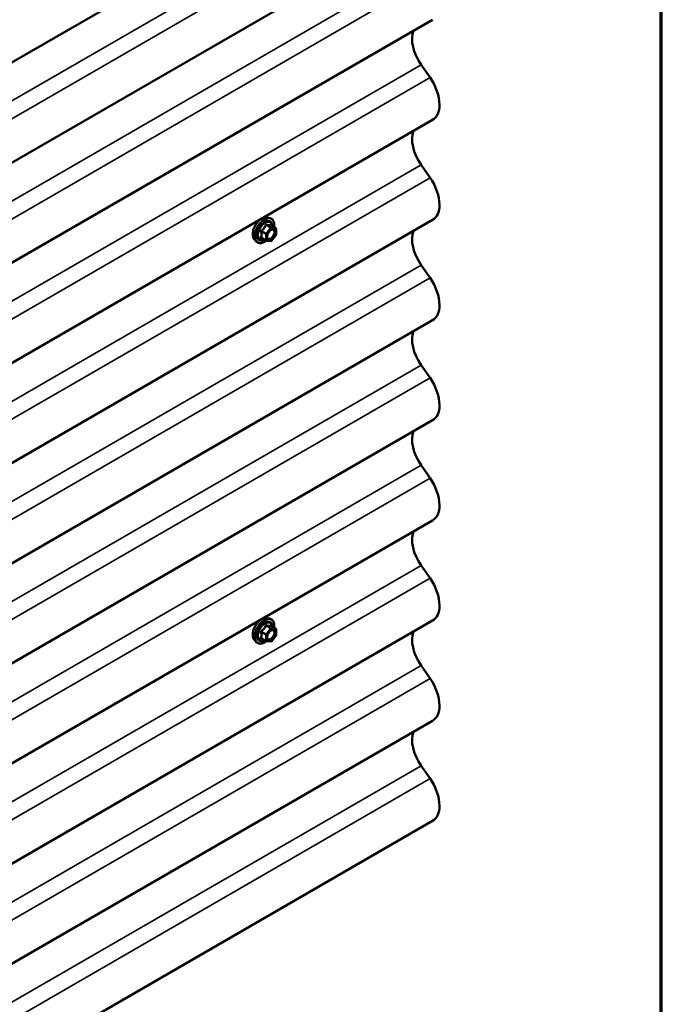
# Model space of a CAD drawing. Units: inches. Extents: x 4 to 250, y 4 to 160.
# Drawn here: x 237 to 250, y 91 to 113 of the extents above; entities that cross this region are included whole.
import ezdxf

# ---------------------------------------------------------------- set-up
doc = ezdxf.new("R2010")
doc.units = ezdxf.units.IN
doc.header["$LTSCALE"] = 15
doc.header["$MEASUREMENT"] = 0
for name, color, linetype, lineweight in [('Border (ANSI)', 7, 'Continuous', 70), ('Visible (ANSI)', 7, 'Continuous', 50), ('Visible Narrow (ANSI)', 7, 'Continuous', 35)]:
    doc.layers.add(name, color=color, linetype=linetype, lineweight=lineweight)

# ---------------------------------------------------------------- blocks, each defined once
blk = doc.blocks.new('Borders ATAS A Border')
at = {"layer": 'Border (ANSI)'}
blk.add_line((16.7, 0.3), (16.7, 10.7), dxfattribs=at)

msp = doc.modelspace()

# ---------------------------------------------------------------- linework, layer by layer
at = {"layer": 'Visible (ANSI)'}
for p, q in [((245.52519, 117.19305), (203.09879, 92.69815)), ((245.52519, 115.01545), (203.09879, 90.52056)), ((245.52519, 112.83786), (203.09879, 88.34296)), ((245.46857, 111.58016), (245.2746, 111.85832)), ((245.52519, 110.66026), (203.09879, 86.16536)), ((245.46857, 109.40256), (245.2746, 109.68072)), ((245.52519, 108.48266), (203.09879, 83.98777)), ((241.92263, 108.53676), (241.98166, 108.52473)), ((242.11135, 108.30862), (242.01322, 108.36528)), ((242.11638, 108.15165), (242.0188, 108.03026)), ((242.12035, 108.29303), (242.12035, 108.16293)), ((241.6475, 108.06022), (241.68743, 108.01511)), ((241.89819, 108.03466), (241.80006, 108.09132)), ((242.00317, 108.0236), (241.90559, 108.03232)), ((245.46857, 107.22497), (245.2746, 107.50313)), ((245.52519, 106.30507), (203.09879, 81.81017)), ((245.46857, 105.04737), (245.2746, 105.32553)), ((245.52519, 104.12747), (203.09879, 79.63257)), ((245.46857, 102.86977), (245.2746, 103.14793)), ((245.52519, 101.94988), (203.09879, 77.45498)), ((245.46857, 100.69218), (245.2746, 100.97034)), ((241.92263, 99.82638), (241.98166, 99.81435)), ((245.52519, 99.77228), (203.09879, 75.27738)), ((242.11135, 99.59824), (242.01322, 99.65489)), ((242.12035, 99.58265), (242.12035, 99.45254)), ((241.6475, 99.34983), (241.68743, 99.30472)), ((241.89819, 99.32428), (241.80006, 99.38093)), ((242.11638, 99.44126), (242.0188, 99.31987)), ((242.00317, 99.31322), (241.90559, 99.32193)), ((245.46857, 98.51458), (245.2746, 98.79274)), ((245.52519, 97.59468), (203.09879, 73.09979)), ((245.46857, 96.33699), (245.2746, 96.61514)), ((245.52519, 95.41709), (203.09879, 70.92219))]:
    msp.add_line(p, q, dxfattribs=at)
for centre, start, end in [((242.10235, 108.29303), 0, 60), ((242.10235, 108.16293), 321.206023, 0), ((241.90719, 108.05025), 240, 264.896091), ((242.00477, 108.04153), 264.896091, 321.206023), ((242.10235, 99.58265), 0, 60), ((242.10235, 99.45254), 321.206023, 0), ((241.90719, 99.33986), 240, 264.896091), ((242.00477, 99.33115), 264.896091, 321.206023)]:
    msp.add_arc(centre, 0.018, start, end, dxfattribs=at)
for centre, major_axis, start_param, end_param in [((245.56425, 112.14191), (-0.34375, 0.59539), 0.43925377, 1.71790722), ((245.16544, 111.28337), (-0.35975, 0.62311), 3.92699082, 4.85949987), ((245.16544, 111.28337), (0.35975, -0.62311), 0, 0.78539816), ((245.56425, 109.96432), (-0.34375, 0.59539), 0.43925377, 1.71790722), ((245.16544, 109.10577), (-0.35975, 0.62311), 3.92699082, 4.85949987), ((245.16544, 109.10577), (0.35975, -0.62311), 0, 0.78539816), ((245.56425, 107.78672), (-0.34375, 0.59539), 0.43925377, 1.71790722), ((245.16544, 106.92817), (-0.35975, 0.62311), 3.92699082, 4.85949987), ((245.16544, 106.92817), (0.35975, -0.62311), 0, 0.78539816), ((245.56425, 105.60912), (-0.34375, 0.59539), 0.43925377, 1.71790722), ((245.16544, 104.75058), (-0.35975, 0.62311), 3.92699082, 4.85949987), ((245.16544, 104.75058), (0.35975, -0.62311), 0, 0.78539816), ((245.56425, 103.43153), (-0.34375, 0.59539), 0.43925377, 1.71790722), ((245.16544, 102.57298), (-0.35975, 0.62311), 3.92699082, 4.85949987), ((245.16544, 102.57298), (0.35975, -0.62311), 0, 0.78539816), ((245.56425, 101.25393), (-0.34375, 0.59539), 0.43925377, 1.71790722), ((245.16544, 100.39538), (-0.35975, 0.62311), 3.92699082, 4.85949987), ((245.16544, 100.39538), (0.35975, -0.62311), 0, 0.78539816), ((245.56425, 99.07633), (-0.34375, 0.59539), 0.43925377, 1.71790722), ((245.16544, 98.21779), (-0.35975, 0.62311), 3.92699082, 4.85949987), ((245.16544, 98.21779), (0.35975, -0.62311), 0, 0.78539816), ((245.56425, 96.89874), (-0.34375, 0.59539), 0.43925377, 1.71790722), ((245.16544, 96.04019), (-0.35975, 0.62311), 3.92699082, 4.85949987), ((245.16544, 96.04019), (0.35975, -0.62311), 0, 0.78539816)]:
    msp.add_ellipse(centre, major_axis=major_axis, ratio=0.57735027, start_param=start_param, end_param=end_param, dxfattribs=at)
for points, knots in [([(241.6475, 108.06022), (241.63535, 108.07394), (241.62621, 108.09082), (241.61345, 108.13063), (241.61042, 108.15403), (241.61124, 108.20458), (241.61532, 108.23184), (241.63008, 108.28693), (241.64074, 108.31473), (241.66747, 108.36819), (241.6835, 108.39383), (241.71944, 108.44058), (241.73934, 108.46168), (241.78131, 108.49726), (241.80339, 108.51172), (241.84776, 108.53212), (241.8701, 108.53811), (241.90224, 108.53955), (241.91263, 108.5388), (241.92263, 108.53676)], [0.97601917, 0.97601917, 0.97601917, 0.97601917, 1.26800463, 1.26800463, 1.58963835, 1.58963835, 1.92171681, 1.92171681, 2.25250513, 2.25250513, 2.58183559, 2.58183559, 2.91151636, 2.91151636, 3.24307514, 3.24307514, 3.57377077, 3.57377077, 3.73636981, 3.73636981, 3.73636981, 3.73636981]), ([(241.98166, 108.52473), (242.00062, 108.52087), (242.01786, 108.51237), (242.04627, 108.48734), (242.0575, 108.47098), (242.07377, 108.43149), (242.07849, 108.40805), (242.08032, 108.36535), (242.0794, 108.34721), (242.07688, 108.32852)], [3.73636981, 3.73636981, 3.73636981, 3.73636981, 4.04269722, 4.04269722, 4.34542957, 4.34542957, 4.66424666, 4.66424666, 4.87939977, 4.87939977, 4.87939977, 4.87939977]), ([(242.01322, 108.36528), (242.01229, 108.36582), (242.01172, 108.36631), (242.01108, 108.36693), (242.01096, 108.36709), (242.01094, 108.36712), (242.01094, 108.36712), (242.01094, 108.36712)], [0.0246051392, 0.0246051392, 0.0246051392, 0.0246051392, 0.0359970171, 0.0359970171, 0.0459750746, 0.0459750746, 0.0468401554, 0.0468401554, 0.0468401554, 0.0468401554]), ([(241.93224, 108.08216), (241.92912, 108.08829), (241.92681, 108.09635), (241.92509, 108.11466), (241.92543, 108.12462), (241.9287, 108.14595), (241.93166, 108.15734), (241.94005, 108.18035), (241.94552, 108.19198), (241.95842, 108.21415), (241.96587, 108.22468), (241.98186, 108.24343), (241.99039, 108.25166), (242.00742, 108.26496), (242.01592, 108.27006), (242.03177, 108.27696), (242.03911, 108.27875), (242.04562, 108.27917), (242.04581, 108.27919), (242.046, 108.2792)], [1.1438482, 1.1438482, 1.1438482, 1.1438482, 1.46822943, 1.46822943, 1.76309089, 1.76309089, 2.06060473, 2.06060473, 2.36234118, 2.36234118, 2.66561059, 2.66561059, 2.96720202, 2.96720202, 3.26442226, 3.26442226, 3.55952199, 3.55952199, 3.56854078, 3.56854078, 3.56854078, 3.56854078]), ([(241.90684, 108.03221), (241.89428, 108.02238), (241.88148, 108.01372), (241.84554, 107.99319), (241.82228, 107.98427), (241.77788, 107.97625), (241.75667, 107.97703), (241.71944, 107.98831), (241.70327, 107.99832), (241.68922, 108.01312), (241.68832, 108.01411), (241.68743, 108.01511)], [6.10715025, 6.10715025, 6.10715025, 6.10715025, 6.28857946, 6.28857946, 6.61421316, 6.61421316, 6.9344937, 6.9344937, 7.2379954, 7.2379954, 7.25920448, 7.25920448, 7.25920448, 7.25920448]), ([(241.6475, 99.34983), (241.63535, 99.36355), (241.62621, 99.38044), (241.61345, 99.42024), (241.61042, 99.44364), (241.61124, 99.49419), (241.61532, 99.52146), (241.63008, 99.57654), (241.64074, 99.60435), (241.66747, 99.6578), (241.6835, 99.68344), (241.71944, 99.7302), (241.73934, 99.75129), (241.78131, 99.78688), (241.80339, 99.80133), (241.84776, 99.82174), (241.8701, 99.82772), (241.90224, 99.82916), (241.91263, 99.82842), (241.92263, 99.82638)], [0.97601917, 0.97601917, 0.97601917, 0.97601917, 1.26800463, 1.26800463, 1.58963835, 1.58963835, 1.92171681, 1.92171681, 2.25250513, 2.25250513, 2.58183559, 2.58183559, 2.91151636, 2.91151636, 3.24307514, 3.24307514, 3.57377077, 3.57377077, 3.73636981, 3.73636981, 3.73636981, 3.73636981]), ([(241.98166, 99.81435), (242.00062, 99.81048), (242.01786, 99.80199), (242.04627, 99.77695), (242.0575, 99.76059), (242.07377, 99.72111), (242.07849, 99.69766), (242.08032, 99.65496), (242.0794, 99.63682), (242.07688, 99.61814)], [3.73636981, 3.73636981, 3.73636981, 3.73636981, 4.04269722, 4.04269722, 4.34542957, 4.34542957, 4.66424666, 4.66424666, 4.87939977, 4.87939977, 4.87939977, 4.87939977]), ([(241.93224, 99.37177), (241.92912, 99.37791), (241.92681, 99.38596), (241.92509, 99.40428), (241.92543, 99.41423), (241.9287, 99.43557), (241.93166, 99.44695), (241.94005, 99.46997), (241.94552, 99.4816), (241.95842, 99.50377), (241.96587, 99.5143), (241.98186, 99.53305), (241.99039, 99.54127), (242.00742, 99.55457), (242.01592, 99.55968), (242.03177, 99.56657), (242.03911, 99.56837), (242.04562, 99.56879), (242.04581, 99.5688), (242.046, 99.56881)], [1.1438482, 1.1438482, 1.1438482, 1.1438482, 1.46822943, 1.46822943, 1.76309089, 1.76309089, 2.06060473, 2.06060473, 2.36234118, 2.36234118, 2.66561059, 2.66561059, 2.96720202, 2.96720202, 3.26442226, 3.26442226, 3.55952199, 3.55952199, 3.56854078, 3.56854078, 3.56854078, 3.56854078]), ([(242.01322, 99.65489), (242.01229, 99.65543), (242.01172, 99.65593), (242.01108, 99.65654), (242.01096, 99.65671), (242.01094, 99.65673), (242.01094, 99.65673), (242.01094, 99.65673)], [0.0246051392, 0.0246051392, 0.0246051392, 0.0246051392, 0.0359970171, 0.0359970171, 0.0459750746, 0.0459750746, 0.0468401554, 0.0468401554, 0.0468401554, 0.0468401554]), ([(241.90684, 99.32182), (241.89428, 99.31199), (241.88148, 99.30333), (241.84554, 99.28281), (241.82228, 99.27388), (241.77788, 99.26587), (241.75667, 99.26664), (241.71944, 99.27792), (241.70327, 99.28793), (241.68922, 99.30274), (241.68832, 99.30372), (241.68743, 99.30472)], [6.10715025, 6.10715025, 6.10715025, 6.10715025, 6.28857946, 6.28857946, 6.61421316, 6.61421316, 6.9344937, 6.9344937, 7.2379954, 7.2379954, 7.25920448, 7.25920448, 7.25920448, 7.25920448])]:
    msp.add_open_spline(points, degree=3, knots=knots, dxfattribs=at)
at = {"layer": 'Visible Narrow (ANSI)'}
for p, q in [((202.84819, 91.71861), (245.2746, 116.21351)), ((203.04217, 91.44046), (245.46857, 115.93535)), ((202.84819, 89.54102), (245.2746, 114.03592)), ((203.04217, 89.26286), (245.46857, 113.75776)), ((202.84819, 87.36342), (245.2746, 111.85832)), ((203.04217, 87.08526), (245.46857, 111.58016)), ((202.84819, 85.18583), (245.2746, 109.68072)), ((203.04217, 84.90767), (245.46857, 109.40256)), ((241.90204, 108.36644), (241.99841, 108.3108)), ((242.01114, 108.31815), (241.91477, 108.37379)), ((242.01235, 108.36507), (242.10872, 108.30944)), ((241.7981, 108.22865), (241.89447, 108.17301)), ((241.90083, 108.18941), (241.80446, 108.24505)), ((241.89447, 108.17301), (241.89447, 108.0429)), ((241.99841, 108.3108), (241.90083, 108.18941)), ((241.91992, 108.17301), (242.0175, 108.2944)), ((241.91992, 108.0429), (241.91992, 108.17301)), ((242.10872, 108.30944), (242.01114, 108.31815)), ((242.0175, 108.2944), (242.11508, 108.28568)), ((242.11508, 108.15558), (242.0175, 108.03419)), ((242.11508, 108.28568), (242.11508, 108.15558)), ((241.89447, 108.0429), (241.7981, 108.09854)), ((242.0175, 108.03419), (241.91992, 108.0429)), ((202.84819, 83.00823), (245.2746, 107.50313)), ((203.04217, 82.73007), (245.46857, 107.22497)), ((202.84819, 80.83063), (245.2746, 105.32553)), ((203.04217, 80.55247), (245.46857, 105.04737)), ((202.84819, 78.65304), (245.2746, 103.14793)), ((203.04217, 78.37488), (245.46857, 102.86977)), ((202.84819, 76.47544), (245.2746, 100.97034)), ((203.04217, 76.19728), (245.46857, 100.69218)), ((241.99841, 99.60042), (241.90083, 99.47902)), ((241.90204, 99.65606), (241.99841, 99.60042)), ((242.01114, 99.60777), (241.91477, 99.6634)), ((241.91992, 99.46262), (242.0175, 99.58401)), ((242.10872, 99.59905), (242.01114, 99.60777)), ((242.01235, 99.65469), (242.10872, 99.59905)), ((242.0175, 99.58401), (242.11508, 99.5753)), ((242.11508, 99.5753), (242.11508, 99.44519)), ((241.7981, 99.51826), (241.89447, 99.46262)), ((241.89447, 99.33252), (241.7981, 99.38815)), ((241.90083, 99.47902), (241.80446, 99.53466)), ((241.89447, 99.46262), (241.89447, 99.33252)), ((241.91992, 99.33252), (241.91992, 99.46262)), ((242.11508, 99.44519), (242.0175, 99.3238)), ((242.0175, 99.3238), (241.91992, 99.33252)), ((202.84819, 74.29784), (245.2746, 98.79274)), ((203.04217, 74.01968), (245.46857, 98.51458)), ((202.84819, 72.12025), (245.2746, 96.61514)), ((203.04217, 71.84209), (245.46857, 96.33699))]:
    msp.add_line(p, q, dxfattribs=at)
for centre, major_axis, ratio, start_param, end_param in [((241.81161, 108.28317), (-0.1401, -0.24267), 0.57735027, 3.33221366, 6.0925643), ((241.86294, 108.25353), (-0.14983, -0.25951), 0.57735027, 3.33221366, 6.0925643), ((241.87184, 108.24839), (-0.145, -0.25115), 0.57735027, 2.20535746, 7.22312134), ((241.87184, 108.24839), (0.1216, 0.21062), 0.57735027, 5.49750622, 10.21045705), ((241.88011, 108.24362), (-0.10553, -0.18278), 0.57735027, 2.52275577, 6.90202219), ((241.89568, 108.3755), (-0.01669, 0.00674), 0.38990943, 1.16660097, 2.11321762), ((241.92113, 108.39019), (-0.00403, -0.01754), 0.55414286, 5.0798919, 6.02650854), ((242.01871, 108.38148), (-0.00421, 0.0175), 0.93495827, 1.55685424, 2.50347089), ((241.78537, 108.2213), (-0.01743, -0.00449), 0.35464113, 3.8071343, 4.75375095), ((241.7981, 108.2541), (0.01052, -0.0146), 0.00909402, 4.42786452, 5.37448117), ((241.90719, 108.18036), (-0.009, -0.01559), 0.57735027, 4.45058959, 5.49778714), ((241.90719, 108.18036), (0.018, 0), 0.57735027, 3.92699082, 5.49778714), ((241.90719, 108.18036), (-0.01403, 0.01128), 0.21132487, 3.77350697, 5.34430329), ((241.94159, 108.12203), (-0.018, -0.00001), 0.57781879, 5.4973809, 5.75283859), ((242.00477, 108.30175), (0.009, 0.01559), 0.57735027, 0.26179939, 1.30899694), ((242.00477, 108.30175), (0.01403, -0.01128), 0.21132487, 0.63191431, 2.20271064), ((242.00477, 108.30175), (0.0016, 0.01793), 0.78867513, 4.36150957, 5.9323059), ((242.10235, 108.29303), (0.009, 0.01559), 0.57735027, 0, 0.26179939), ((242.10235, 108.29303), (0.0016, 0.01793), 0.78867513, 4.36150957, 5.9323059), ((242.10235, 108.29303), (0.018, 0), 0.57735027, 5.49778714, 6.28318531), ((242.10235, 108.16293), (0.018, 0), 0.57735027, 5.49778714, 6.28318531), ((242.10235, 108.16293), (0.01403, -0.01128), 0.21132487, 0, 0.63191431), ((241.78537, 108.09119), (0.0169, -0.0062), 0.73545655, 1.01996003, 1.96657668), ((241.7981, 108.07308), (0.00403, 0.01754), 0.55414286, 0.11173936, 0.68993989), ((241.90719, 108.05025), (-0.009, -0.01559), 0.57735027, 5.49778714, 6.28318531), ((241.90719, 108.05025), (-0.018, 0), 0.57735027, 0.78539816, 2.35619449), ((241.90719, 108.05025), (-0.0016, -0.01793), 0.78867513, 0, 1.21991692), ((242.00477, 108.04153), (-0.0016, -0.01793), 0.78867513, 0, 1.21991692), ((242.00477, 108.04153), (0.01403, -0.01128), 0.21132487, 0, 0.63191431), ((241.81161, 99.57278), (-0.1401, -0.24267), 0.57735027, 3.33221366, 6.0925643), ((241.86294, 99.54315), (-0.14983, -0.25951), 0.57735027, 3.33221366, 6.0925643), ((241.87184, 99.53801), (-0.145, -0.25115), 0.57735027, 2.20535746, 7.22312134), ((241.87184, 99.53801), (0.1216, 0.21062), 0.57735027, 5.49750622, 10.21045705), ((241.88011, 99.53323), (-0.10553, -0.18278), 0.57735027, 2.52275577, 6.90202219), ((241.89568, 99.66511), (-0.01669, 0.00674), 0.38990943, 1.16660097, 2.11321762), ((241.92113, 99.67981), (-0.00403, -0.01754), 0.55414286, 5.0798919, 6.02650854), ((242.00477, 99.59136), (0.009, 0.01559), 0.57735027, 0.26179939, 1.30899694), ((242.00477, 99.59136), (0.01403, -0.01128), 0.21132487, 0.63191431, 2.20271064), ((242.01871, 99.67109), (-0.00421, 0.0175), 0.93495827, 1.55685424, 2.50347089), ((242.00477, 99.59136), (0.0016, 0.01793), 0.78867513, 4.36150957, 5.9323059), ((242.10235, 99.58265), (0.009, 0.01559), 0.57735027, 0, 0.26179939), ((242.10235, 99.58265), (0.0016, 0.01793), 0.78867513, 4.36150957, 5.9323059), ((242.10235, 99.58265), (0.018, 0), 0.57735027, 5.49778714, 6.28318531), ((241.78537, 99.51091), (-0.01743, -0.00449), 0.35464113, 3.8071343, 4.75375095), ((241.78537, 99.38081), (0.0169, -0.0062), 0.73545655, 1.01996003, 1.96657668), ((241.7981, 99.54372), (0.01052, -0.0146), 0.00909402, 4.42786452, 5.37448117), ((241.7981, 99.3627), (0.00403, 0.01754), 0.55414286, 0.11173936, 0.68993989), ((241.90719, 99.46997), (-0.009, -0.01559), 0.57735027, 4.45058959, 5.49778714), ((241.90719, 99.46997), (0.018, 0), 0.57735027, 3.92699082, 5.49778714), ((241.90719, 99.46997), (-0.01403, 0.01128), 0.21132487, 3.77350697, 5.34430329), ((241.94159, 99.41164), (-0.018, -0.00001), 0.57781879, 5.4973809, 5.75283859), ((242.10235, 99.45254), (0.018, 0), 0.57735027, 5.49778714, 6.28318531), ((242.10235, 99.45254), (0.01403, -0.01128), 0.21132487, 0, 0.63191431), ((241.90719, 99.33986), (-0.009, -0.01559), 0.57735027, 5.49778714, 6.28318531), ((241.90719, 99.33986), (-0.018, 0), 0.57735027, 0.78539816, 2.35619449), ((241.90719, 99.33986), (-0.0016, -0.01793), 0.78867513, 0, 1.21991692), ((242.00477, 99.33115), (-0.0016, -0.01793), 0.78867513, 0, 1.21991692), ((242.00477, 99.33115), (0.01403, -0.01128), 0.21132487, 0, 0.63191431)]:
    msp.add_ellipse(centre, major_axis=major_axis, ratio=ratio, start_param=start_param, end_param=end_param, dxfattribs=at)
for centre in [(242.0175, 108.16429), (242.0175, 99.45391)]:
    msp.add_ellipse(centre, major_axis=(-0.0688, -0.11917), ratio=0.57735027, dxfattribs=at)
for points, knots in [([(241.8867, 108.37216), (241.88429, 108.3657), (241.88165, 108.35928), (241.87153, 108.33735), (241.86257, 108.32238), (241.85154, 108.30866), (241.8405, 108.29493), (241.82742, 108.28248), (241.8072, 108.26667), (241.80117, 108.2623), (241.79501, 108.25811)], [-0.793890755, -0.793890755, -0.793890755, -0.793890755, -0.734527682, -0.734527682, -0.587483512, -0.587483512, -0.587483512, -0.440439343, -0.440439343, -0.38107627, -0.38107627, -0.38107627, -0.38107627]), ([(241.80446, 108.24505), (241.81078, 108.24961), (241.817, 108.25436), (241.83796, 108.27156), (241.85174, 108.28509), (241.86356, 108.29979), (241.87538, 108.31449), (241.8852, 108.33032), (241.89641, 108.35314), (241.89935, 108.35979), (241.90204, 108.36644)], [0.38107627, 0.38107627, 0.38107627, 0.38107627, 0.440439343, 0.440439343, 0.587483512, 0.587483512, 0.587483512, 0.734527682, 0.734527682, 0.793890755, 0.793890755, 0.793890755, 0.793890755]), ([(241.91061, 108.38597), (241.90834, 108.38657), (241.90604, 108.38681), (241.90047, 108.38638), (241.89727, 108.3852), (241.8924, 108.38158), (241.89057, 108.37952), (241.88814, 108.37557), (241.88734, 108.3739), (241.8867, 108.37216)], [-0.0972319665, -0.0972319665, -0.0972319665, -0.0972319665, -0.074882683, -0.074882683, -0.0416014905, -0.0416014905, -0.0160005733, -0.0160005733, 0, 0, 0, 0]), ([(241.90204, 108.36644), (241.90216, 108.36748), (241.90238, 108.36846), (241.90325, 108.37077), (241.90406, 108.37195), (241.90651, 108.37394), (241.90832, 108.37451), (241.91175, 108.37451), (241.91324, 108.37426), (241.91477, 108.37379)], [0, 0, 0, 0, 0.0160005733, 0.0160005733, 0.0416014905, 0.0416014905, 0.074882683, 0.074882683, 0.0972319665, 0.0972319665, 0.0972319665, 0.0972319665]), ([(242.00229, 108.37778), (241.99977, 108.37696), (241.99702, 108.37626), (241.98655, 108.37435), (241.97742, 108.37398), (241.96639, 108.37497), (241.95536, 108.37595), (241.94244, 108.37829), (241.92257, 108.38291), (241.91665, 108.38439), (241.91061, 108.38597)], [-0.793890755, -0.793890755, -0.793890755, -0.793890755, -0.734527682, -0.734527682, -0.587483512, -0.587483512, -0.587483512, -0.440439343, -0.440439343, -0.38107627, -0.38107627, -0.38107627, -0.38107627]), ([(241.91477, 108.37379), (241.92109, 108.37234), (241.92731, 108.37098), (241.94827, 108.36673), (241.96205, 108.36454), (241.97387, 108.36348), (241.98568, 108.36243), (241.99551, 108.36251), (242.00672, 108.36389), (242.00966, 108.36443), (242.01235, 108.36507)], [0.38107627, 0.38107627, 0.38107627, 0.38107627, 0.440439343, 0.440439343, 0.587483512, 0.587483512, 0.587483512, 0.734527682, 0.734527682, 0.793890755, 0.793890755, 0.793890755, 0.793890755]), ([(242.01292, 108.36546), (242.01264, 108.36631), (242.01235, 108.36713), (242.01083, 108.37112), (242.00941, 108.37374), (242.00676, 108.3768), (242.00557, 108.37759), (242.00369, 108.37804), (242.00297, 108.378), (242.00229, 108.37778)], [-0.0830331853, -0.0830331853, -0.0830331853, -0.0830331853, -0.074882683, -0.074882683, -0.0416014905, -0.0416014905, -0.0160005733, -0.0160005733, 0, 0, 0, 0]), ([(242.01235, 108.36507), (242.01247, 108.3653), (242.01263, 108.36542), (242.01296, 108.3654), (242.01308, 108.36536), (242.01322, 108.36528)], [0, 0, 0, 0, 0.0160005733, 0.0160005733, 0.0246051392, 0.0246051392, 0.0246051392, 0.0246051392]), ([(241.79501, 108.25811), (241.7927, 108.25653), (241.79058, 108.25467), (241.78606, 108.24946), (241.78405, 108.2458), (241.78211, 108.23895), (241.78182, 108.23589), (241.78219, 108.23097), (241.78253, 108.22909), (241.78306, 108.22729)], [-0.0972319665, -0.0972319665, -0.0972319665, -0.0972319665, -0.074882683, -0.074882683, -0.0416014905, -0.0416014905, -0.0160005733, -0.0160005733, 0, 0, 0, 0]), ([(241.78306, 108.22729), (241.785, 108.22058), (241.78674, 108.21394), (241.79196, 108.19115), (241.79411, 108.17535), (241.79411, 108.16065), (241.79411, 108.14594), (241.79196, 108.13225), (241.78674, 108.11467), (241.785, 108.10979), (241.78306, 108.10505)], [-0.79343171, -0.79343171, -0.79343171, -0.79343171, -0.734079509, -0.734079509, -0.58703534, -0.58703534, -0.58703534, -0.439991171, -0.439991171, -0.380638971, -0.380638971, -0.380638971, -0.380638971]), ([(241.7981, 108.22865), (241.79761, 108.22974), (241.79724, 108.23085), (241.79664, 108.23372), (241.79665, 108.23544), (241.79755, 108.23916), (241.79872, 108.24104), (241.80156, 108.24355), (241.80293, 108.24439), (241.80446, 108.24505)], [0, 0, 0, 0, 0.0160005733, 0.0160005733, 0.0416014905, 0.0416014905, 0.074882683, 0.074882683, 0.0972319665, 0.0972319665, 0.0972319665, 0.0972319665]), ([(241.7981, 108.09854), (241.79992, 108.10351), (241.80155, 108.10866), (241.80642, 108.12725), (241.8084, 108.14189), (241.8084, 108.15764), (241.8084, 108.1734), (241.80642, 108.19032), (241.80155, 108.21454), (241.79992, 108.22157), (241.7981, 108.22865)], [0.380638971, 0.380638971, 0.380638971, 0.380638971, 0.439991171, 0.439991171, 0.58703534, 0.58703534, 0.58703534, 0.734079509, 0.734079509, 0.79343171, 0.79343171, 0.79343171, 0.79343171]), ([(241.97746, 108.23815), (241.98219, 108.24291), (241.9871, 108.24722), (242.00306, 108.25926), (242.01433, 108.26483), (242.03468, 108.26947), (242.0438, 108.269), (242.0584, 108.26312), (242.06417, 108.25833), (242.07228, 108.24612), (242.07495, 108.23923), (242.07739, 108.22635), (242.07786, 108.22102), (242.07786, 108.21547), (242.07786, 108.20687), (242.07673, 108.19759), (242.07098, 108.17284), (242.06459, 108.15691), (242.04814, 108.12832), (242.03819, 108.1154), (242.01433, 108.09221), (241.99983, 108.08299), (241.97367, 108.07503), (241.96198, 108.07552), (241.94394, 108.0845), (241.93724, 108.09239), (241.93038, 108.11046), (241.92887, 108.11955), (241.92886, 108.12938)], [-0.51210664, -0.51210664, -0.51210664, -0.51210664, -0.45806676, -0.45806676, -0.33967028, -0.33967028, -0.23060447, -0.23060447, -0.13462346, -0.13462346, -0.05177826, -0.05177826, 0, 0, 0, 0.08028028, 0.08028028, 0.20872874, 0.20872874, 0.33060969, 0.33060969, 0.47998326, 0.47998326, 0.61751594, 0.61751594, 0.74414261, 0.74414261, 0.83564392, 0.83564392, 0.83564392, 0.83564392]), ([(241.93225, 108.08216), (241.93692, 108.07304), (241.94364, 108.0661), (241.96272, 108.0566), (241.97619, 108.05604), (242.00636, 108.06521), (242.02307, 108.07584), (242.05059, 108.10259), (242.06206, 108.11748), (242.08104, 108.15045), (242.0884, 108.16882), (242.09503, 108.19735), (242.09633, 108.20805), (242.09633, 108.21797), (242.09633, 108.22437), (242.09579, 108.23051), (242.09297, 108.24536), (242.08989, 108.25331), (242.08055, 108.26739), (242.0739, 108.27291), (242.05998, 108.27852), (242.05324, 108.27956), (242.04603, 108.27919)], [-0.72230412, -0.72230412, -0.72230412, -0.72230412, -0.61751594, -0.61751594, -0.47998326, -0.47998326, -0.33060969, -0.33060969, -0.20872874, -0.20872874, -0.08028028, -0.08028028, 0, 0, 0, 0.05177826, 0.05177826, 0.13462346, 0.13462346, 0.23060447, 0.23060447, 0.30413047, 0.30413047, 0.30413047, 0.30413047]), ([(241.78306, 108.10505), (241.78233, 108.10327), (241.78195, 108.10149), (241.78201, 108.09727), (241.78296, 108.09493), (241.78619, 108.09154), (241.78808, 108.09034), (241.79178, 108.08884), (241.79336, 108.08838), (241.79501, 108.08804)], [-0.0972319665, -0.0972319665, -0.0972319665, -0.0972319665, -0.074882683, -0.074882683, -0.0416014905, -0.0416014905, -0.0160005733, -0.0160005733, 0, 0, 0, 0]), ([(241.80006, 108.09132), (241.79923, 108.0918), (241.79854, 108.09231), (241.79697, 108.09393), (241.79657, 108.0951), (241.79697, 108.09703), (241.79741, 108.0978), (241.7981, 108.09854)], [0.0246051392, 0.0246051392, 0.0246051392, 0.0246051392, 0.0416014905, 0.0416014905, 0.074882683, 0.074882683, 0.0972319665, 0.0972319665, 0.0972319665, 0.0972319665]), ([(241.8867, 99.66178), (241.88429, 99.65532), (241.88165, 99.6489), (241.87153, 99.62697), (241.86257, 99.61199), (241.85154, 99.59827), (241.8405, 99.58455), (241.82742, 99.57209), (241.8072, 99.55628), (241.80117, 99.55192), (241.79501, 99.54773)], [-0.793890755, -0.793890755, -0.793890755, -0.793890755, -0.734527682, -0.734527682, -0.587483512, -0.587483512, -0.587483512, -0.440439343, -0.440439343, -0.38107627, -0.38107627, -0.38107627, -0.38107627]), ([(241.80446, 99.53466), (241.81078, 99.53922), (241.817, 99.54397), (241.83796, 99.56117), (241.85174, 99.57471), (241.86356, 99.58941), (241.87538, 99.60411), (241.8852, 99.61993), (241.89641, 99.64276), (241.89935, 99.6494), (241.90204, 99.65606)], [0.38107627, 0.38107627, 0.38107627, 0.38107627, 0.440439343, 0.440439343, 0.587483512, 0.587483512, 0.587483512, 0.734527682, 0.734527682, 0.793890755, 0.793890755, 0.793890755, 0.793890755]), ([(241.91061, 99.67559), (241.90834, 99.67618), (241.90604, 99.67642), (241.90047, 99.676), (241.89727, 99.67482), (241.8924, 99.67119), (241.89057, 99.66914), (241.88814, 99.66518), (241.88734, 99.66352), (241.8867, 99.66178)], [-0.0972319665, -0.0972319665, -0.0972319665, -0.0972319665, -0.074882683, -0.074882683, -0.0416014905, -0.0416014905, -0.0160005733, -0.0160005733, 0, 0, 0, 0]), ([(241.90204, 99.65606), (241.90216, 99.65709), (241.90238, 99.65808), (241.90325, 99.66039), (241.90406, 99.66156), (241.90651, 99.66355), (241.90832, 99.66413), (241.91175, 99.66413), (241.91324, 99.66388), (241.91477, 99.6634)], [0, 0, 0, 0, 0.0160005733, 0.0160005733, 0.0416014905, 0.0416014905, 0.074882683, 0.074882683, 0.0972319665, 0.0972319665, 0.0972319665, 0.0972319665]), ([(242.00229, 99.6674), (241.99977, 99.66658), (241.99702, 99.66587), (241.98655, 99.66396), (241.97742, 99.6636), (241.96639, 99.66458), (241.95536, 99.66557), (241.94244, 99.6679), (241.92257, 99.67252), (241.91665, 99.674), (241.91061, 99.67559)], [-0.793890755, -0.793890755, -0.793890755, -0.793890755, -0.734527682, -0.734527682, -0.587483512, -0.587483512, -0.587483512, -0.440439343, -0.440439343, -0.38107627, -0.38107627, -0.38107627, -0.38107627]), ([(241.91477, 99.6634), (241.92109, 99.66195), (241.92731, 99.6606), (241.94827, 99.65635), (241.96205, 99.65415), (241.97387, 99.6531), (241.98568, 99.65204), (241.99551, 99.65213), (242.00672, 99.6535), (242.00966, 99.65404), (242.01235, 99.65469)], [0.38107627, 0.38107627, 0.38107627, 0.38107627, 0.440439343, 0.440439343, 0.587483512, 0.587483512, 0.587483512, 0.734527682, 0.734527682, 0.793890755, 0.793890755, 0.793890755, 0.793890755]), ([(241.93225, 99.37178), (241.93692, 99.36265), (241.94364, 99.35571), (241.96272, 99.34621), (241.97619, 99.34565), (242.00636, 99.35482), (242.02307, 99.36546), (242.05059, 99.3922), (242.06206, 99.4071), (242.08104, 99.44006), (242.0884, 99.45844), (242.09503, 99.48697), (242.09633, 99.49766), (242.09633, 99.50758), (242.09633, 99.51398), (242.09579, 99.52013), (242.09297, 99.53498), (242.08989, 99.54292), (242.08055, 99.557), (242.0739, 99.56253), (242.05998, 99.56813), (242.05324, 99.56917), (242.04603, 99.56881)], [-0.72230412, -0.72230412, -0.72230412, -0.72230412, -0.61751594, -0.61751594, -0.47998326, -0.47998326, -0.33060969, -0.33060969, -0.20872874, -0.20872874, -0.08028028, -0.08028028, 0, 0, 0, 0.05177826, 0.05177826, 0.13462346, 0.13462346, 0.23060447, 0.23060447, 0.30413047, 0.30413047, 0.30413047, 0.30413047]), ([(242.01292, 99.65507), (242.01264, 99.65592), (242.01235, 99.65674), (242.01083, 99.66074), (242.00941, 99.66335), (242.00676, 99.66641), (242.00557, 99.66721), (242.00369, 99.66765), (242.00297, 99.66762), (242.00229, 99.6674)], [-0.0830331853, -0.0830331853, -0.0830331853, -0.0830331853, -0.074882683, -0.074882683, -0.0416014905, -0.0416014905, -0.0160005733, -0.0160005733, 0, 0, 0, 0]), ([(242.01235, 99.65469), (242.01247, 99.65492), (242.01263, 99.65503), (242.01296, 99.65502), (242.01308, 99.65497), (242.01322, 99.65489)], [0, 0, 0, 0, 0.0160005733, 0.0160005733, 0.0246051392, 0.0246051392, 0.0246051392, 0.0246051392]), ([(241.79501, 99.54773), (241.7927, 99.54615), (241.79058, 99.54429), (241.78606, 99.53907), (241.78405, 99.53542), (241.78211, 99.52857), (241.78182, 99.52551), (241.78219, 99.52058), (241.78253, 99.51871), (241.78306, 99.5169)], [-0.0972319665, -0.0972319665, -0.0972319665, -0.0972319665, -0.074882683, -0.074882683, -0.0416014905, -0.0416014905, -0.0160005733, -0.0160005733, 0, 0, 0, 0]), ([(241.78306, 99.39466), (241.78233, 99.39288), (241.78195, 99.39111), (241.78201, 99.38689), (241.78296, 99.38455), (241.78619, 99.38116), (241.78808, 99.37995), (241.79178, 99.37845), (241.79336, 99.37799), (241.79501, 99.37765)], [-0.0972319665, -0.0972319665, -0.0972319665, -0.0972319665, -0.074882683, -0.074882683, -0.0416014905, -0.0416014905, -0.0160005733, -0.0160005733, 0, 0, 0, 0]), ([(241.78306, 99.5169), (241.785, 99.5102), (241.78674, 99.50356), (241.79196, 99.48076), (241.79411, 99.46497), (241.79411, 99.45026), (241.79411, 99.43555), (241.79196, 99.42187), (241.78674, 99.40429), (241.785, 99.3994), (241.78306, 99.39466)], [-0.79343171, -0.79343171, -0.79343171, -0.79343171, -0.734079509, -0.734079509, -0.58703534, -0.58703534, -0.58703534, -0.439991171, -0.439991171, -0.380638971, -0.380638971, -0.380638971, -0.380638971]), ([(241.80006, 99.38093), (241.79923, 99.38141), (241.79854, 99.38192), (241.79697, 99.38354), (241.79657, 99.38471), (241.79697, 99.38665), (241.79741, 99.38742), (241.7981, 99.38815)], [0.0246051392, 0.0246051392, 0.0246051392, 0.0246051392, 0.0416014905, 0.0416014905, 0.074882683, 0.074882683, 0.0972319665, 0.0972319665, 0.0972319665, 0.0972319665]), ([(241.7981, 99.51826), (241.79761, 99.51935), (241.79724, 99.52047), (241.79664, 99.52333), (241.79665, 99.52505), (241.79755, 99.52877), (241.79872, 99.53065), (241.80156, 99.53316), (241.80293, 99.534), (241.80446, 99.53466)], [0, 0, 0, 0, 0.0160005733, 0.0160005733, 0.0416014905, 0.0416014905, 0.074882683, 0.074882683, 0.0972319665, 0.0972319665, 0.0972319665, 0.0972319665]), ([(241.7981, 99.38815), (241.79992, 99.39313), (241.80155, 99.39827), (241.80642, 99.41687), (241.8084, 99.4315), (241.8084, 99.44726), (241.8084, 99.46301), (241.80642, 99.47994), (241.80155, 99.50415), (241.79992, 99.51119), (241.7981, 99.51826)], [0.380638971, 0.380638971, 0.380638971, 0.380638971, 0.439991171, 0.439991171, 0.58703534, 0.58703534, 0.58703534, 0.734079509, 0.734079509, 0.79343171, 0.79343171, 0.79343171, 0.79343171]), ([(241.97746, 99.52777), (241.98219, 99.53252), (241.9871, 99.53683), (242.00306, 99.54887), (242.01433, 99.55444), (242.03468, 99.55909), (242.0438, 99.55862), (242.0584, 99.55273), (242.06417, 99.54794), (242.07228, 99.53573), (242.07495, 99.52884), (242.07739, 99.51596), (242.07786, 99.51063), (242.07786, 99.50508), (242.07786, 99.49648), (242.07673, 99.4872), (242.07098, 99.46246), (242.06459, 99.44652), (242.04814, 99.41794), (242.03819, 99.40502), (242.01433, 99.38182), (241.99983, 99.3726), (241.97367, 99.36464), (241.96198, 99.36513), (241.94394, 99.37411), (241.93724, 99.382), (241.93038, 99.40007), (241.92887, 99.40917), (241.92886, 99.41899)], [-0.51210664, -0.51210664, -0.51210664, -0.51210664, -0.45806676, -0.45806676, -0.33967028, -0.33967028, -0.23060447, -0.23060447, -0.13462346, -0.13462346, -0.05177826, -0.05177826, 0, 0, 0, 0.08028028, 0.08028028, 0.20872874, 0.20872874, 0.33060969, 0.33060969, 0.47998326, 0.47998326, 0.61751594, 0.61751594, 0.74414261, 0.74414261, 0.83564392, 0.83564392, 0.83564392, 0.83564392])]:
    msp.add_open_spline(points, degree=3, knots=knots, dxfattribs=at)
for points in [[(241.92886, 108.12938), (241.92886, 108.13954), (241.93046, 108.15072), (241.93351, 108.16204)], [(241.79501, 108.08804), (241.80058, 108.08688), (241.80604, 108.0858), (241.81133, 108.08481)], [(241.79501, 99.37765), (241.80058, 99.37649), (241.80604, 99.37541), (241.81133, 99.37443)], [(241.92886, 99.41899), (241.92886, 99.42915), (241.93046, 99.44034), (241.93351, 99.45166)]]:
    msp.add_open_spline(points, degree=3, dxfattribs=at)

# ---------------------------------------------------------------- block references
at = {"xscale": 15, "yscale": 15, "zscale": 15}
msp.add_blockref('Borders ATAS A Border', (0, 0), dxfattribs=at)

doc.saveas('drawing.dxf')
